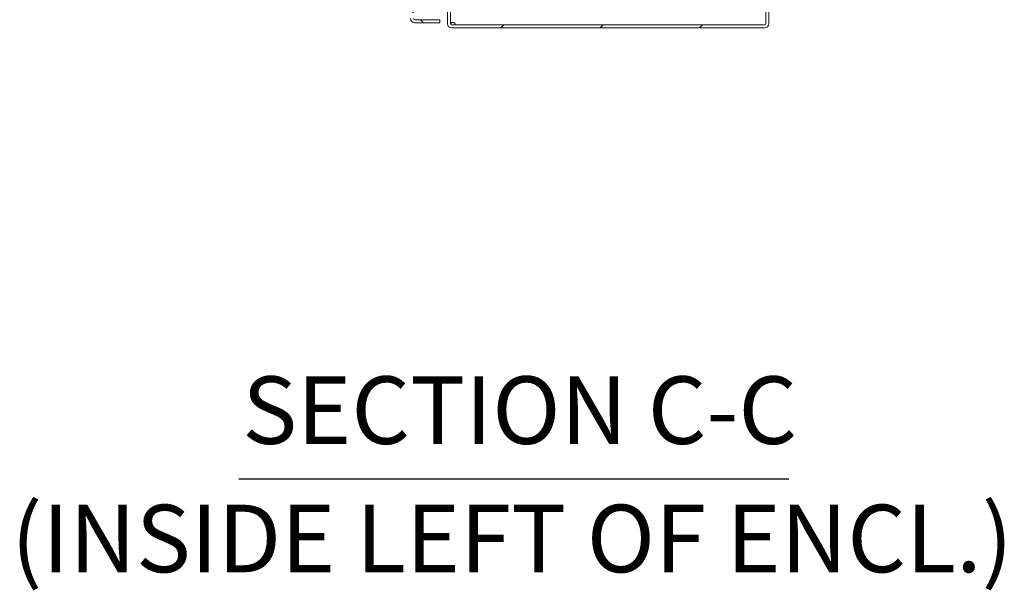
# Model space of a CAD drawing. Units: inches. Extents: x 6 to 231, y 4 to 135.
# Drawn here: x 102 to 126, y 57 to 72 of the extents above; entities that cross this region are included whole.
import ezdxf

# ---------------------------------------------------------------- set-up
doc = ezdxf.new("R2010")
doc.units = ezdxf.units.IN
doc.header["$LTSCALE"] = 14
doc.header["$MEASUREMENT"] = 0
for name, color, linetype, lineweight in [('Hatch (ANSI)', 7, 'Continuous', 5), ('Symbol (ANSI)', 7, 'Continuous', 5), ('Visible (ANSI)', 7, 'Continuous', 5)]:
    doc.layers.add(name, color=color, linetype=linetype, lineweight=lineweight)
doc.styles.add('DEFAULT-ANSI', font='tahoma.ttf')
doc.styles.add('Text Style168', font='tahoma.ttf')

msp = doc.modelspace()

# ---------------------------------------------------------------- hatches: boundary and pattern name
at = {"layer": 'Hatch (ANSI)'}
h = msp.add_hatch(dxfattribs=at)
h.set_pattern_fill('ANSI31', color=256, scale=14, style=0)
edge = h.paths.add_edge_path()
edge.add_line((112.2531, 94.7423), (112.2531, 95.3286))
edge.add_ellipse((112.2843, 95.3286), major_axis=(-0.0312, 0), ratio=1, start_angle=270, end_angle=360, ccw=False)
edge.add_line((112.2843, 95.3599), (120.0738, 95.3599))
edge.add_ellipse((120.0738, 95.3286), major_axis=(0, 0.0312), ratio=1, start_angle=270, end_angle=360, ccw=False)
edge.add_line((120.1051, 95.3286), (120.1051, 71.5391))
edge.add_ellipse((120.0738, 71.5391), major_axis=(0.0312, 0), ratio=1, start_angle=270, end_angle=360, ccw=False)
edge.add_line((120.0738, 71.5079), (112.2843, 71.5079))
edge.add_ellipse((112.2843, 71.5391), major_axis=(0, -0.0312), ratio=1, start_angle=270, end_angle=360, ccw=False)
edge.add_line((112.2531, 71.5391), (112.2531, 72.1255))
edge.add_ellipse((112.1322, 72.1255), major_axis=(0.1209, 0), ratio=1, start_angle=0, end_angle=90)
edge.add_line((112.1322, 72.2464), (111.6239, 72.2464))
edge.add_ellipse((111.6239, 72.1255), major_axis=(0, 0.1209), ratio=1, start_angle=0, end_angle=90)
edge.add_line((111.5031, 72.1255), (111.5031, 71.9964))
edge.add_line((111.5031, 71.9964), (111.5771, 71.9964))
edge.add_line((111.5771, 71.9964), (111.5771, 72.1255))
edge.add_ellipse((111.6239, 72.1255), major_axis=(-0.0469, 0), ratio=1, start_angle=270, end_angle=360, ccw=False)
edge.add_line((111.6239, 72.1724), (112.1322, 72.1724))
edge.add_ellipse((112.1322, 72.1255), major_axis=(0, 0.0469), ratio=1, start_angle=270, end_angle=360, ccw=False)
edge.add_line((112.1791, 72.1255), (112.1791, 71.5391))
edge.add_ellipse((112.2843, 71.5391), major_axis=(-0.1052, 0), ratio=1, start_angle=0, end_angle=90)
edge.add_line((112.2843, 71.4339), (120.0738, 71.4339))
edge.add_ellipse((120.0738, 71.5391), major_axis=(0, -0.1052), ratio=1, start_angle=0, end_angle=90)
edge.add_line((120.1791, 71.5391), (120.1791, 95.3286))
edge.add_ellipse((120.0738, 95.3286), major_axis=(0.1052, 0), ratio=1, start_angle=0, end_angle=90)
edge.add_line((120.0738, 95.4339), (112.2843, 95.4339))
edge.add_ellipse((112.2843, 95.3286), major_axis=(0, 0.1052), ratio=1, start_angle=0, end_angle=90)
edge.add_line((112.1791, 95.3286), (112.1791, 94.7423))
edge.add_ellipse((112.1322, 94.7423), major_axis=(0.0469, 0), ratio=1, start_angle=270, end_angle=360, ccw=False)
edge.add_line((112.1322, 94.6954), (111.6239, 94.6954))
edge.add_ellipse((111.6239, 94.7423), major_axis=(0, -0.0469), ratio=1, start_angle=270, end_angle=360, ccw=False)
edge.add_line((111.5771, 94.7423), (111.5771, 94.8714))
edge.add_line((111.5771, 94.8714), (111.5031, 94.8714))
edge.add_line((111.5031, 94.8714), (111.5031, 94.7423))
edge.add_ellipse((111.6239, 94.7423), major_axis=(-0.1209, 0), ratio=1, start_angle=0, end_angle=90)
edge.add_line((111.6239, 94.6214), (112.1322, 94.6214))
edge.add_ellipse((112.1322, 94.7423), major_axis=(0, -0.1209), ratio=1, start_angle=0, end_angle=90)
h = msp.add_hatch(dxfattribs=at)
h.set_pattern_fill('ANSI31', color=256, scale=14, angle=90, style=0)
edge = h.paths.add_edge_path()
edge.add_line((111.9916, 71.6329), (111.3668, 71.6329))
edge.add_ellipse((111.3668, 71.6641), major_axis=(0, -0.0312), ratio=1, start_angle=270, end_angle=360, ccw=False)
edge.add_line((111.3356, 71.6641), (111.3356, 95.2036))
edge.add_ellipse((111.3668, 95.2036), major_axis=(-0.0312, 0), ratio=1, start_angle=270, end_angle=360, ccw=False)
edge.add_line((111.3668, 95.2349), (111.9916, 95.2349))
edge.add_line((111.9916, 95.2349), (111.9916, 95.3089))
edge.add_line((111.9916, 95.3089), (111.3668, 95.3089))
edge.add_ellipse((111.3668, 95.2036), major_axis=(0, 0.1052), ratio=1, start_angle=0, end_angle=90)
edge.add_line((111.2616, 95.2036), (111.2616, 71.6641))
edge.add_ellipse((111.3668, 71.6641), major_axis=(-0.1053, 0), ratio=1, start_angle=0, end_angle=90)
edge.add_line((111.3668, 71.5589), (111.9916, 71.5589))
edge.add_line((111.9916, 71.5589), (111.9916, 71.6329))

# ---------------------------------------------------------------- linework, layer by layer
at = {"layer": 'Symbol (ANSI)', "lineweight": 30}
msp.add_line((106.9874, 60.2131), (120.6806, 60.2131), dxfattribs=at)
at = {"layer": 'Visible (ANSI)'}
for p, q in [((120.1051, 95.3286), (120.1051, 71.5391)), ((120.1791, 71.5391), (120.1791, 95.3286)), ((112.1791, 72.1255), (112.1791, 71.5391)), ((112.2531, 71.5391), (112.2531, 72.1255)), ((111.9916, 71.6329), (111.3668, 71.6329)), ((111.9916, 71.5589), (111.9916, 71.6329)), ((111.3668, 71.5589), (111.9916, 71.5589)), ((112.2531, 71.5521), (112.28, 71.5521)), ((120.0738, 71.5079), (112.2843, 71.5079)), ((112.2843, 71.4339), (120.0738, 71.4339))]:
    msp.add_line(p, q, dxfattribs=at)
for centre, radius, start, end in [((111.3668, 71.6641), 0.1053, 180, 270), ((111.3668, 71.6641), 0.0312, 180, 270), ((112.3186, 71.5079), 0.0625, 0, 107.38482), ((112.2843, 71.5391), 0.1052, 180, 270), ((112.2843, 71.5391), 0.0312, 180, 270), ((120.0738, 71.5391), 0.0312, 270, 0), ((120.0738, 71.5391), 0.1052, 270, 0)]:
    msp.add_arc(centre, radius, start, end, dxfattribs=at)
for points in [[(112.2531, 71.6176), (112.2531, 71.5958), (112.264, 71.5739), (112.28, 71.5521)], [(112.28, 71.5521), (112.2852, 71.5592), (112.2922, 71.5645), (112.2999, 71.5675)]]:
    msp.add_open_spline(points, degree=3, dxfattribs=at)

# ---------------------------------------------------------------- texts
at = {"layer": 'Symbol (ANSI)', "char_height": 1.68, "attachment_point": 7}
for s, insert, style in [('SECTION C-C', (107.0734, 60.5557), 'Text Style168'), ('(INSIDE LEFT OF ENCL.)', (101.3216, 57.3607), 'DEFAULT-ANSI')]:
    msp.add_mtext(s, dxfattribs=dict(at, insert=insert, style=style))

doc.saveas('drawing.dxf')
